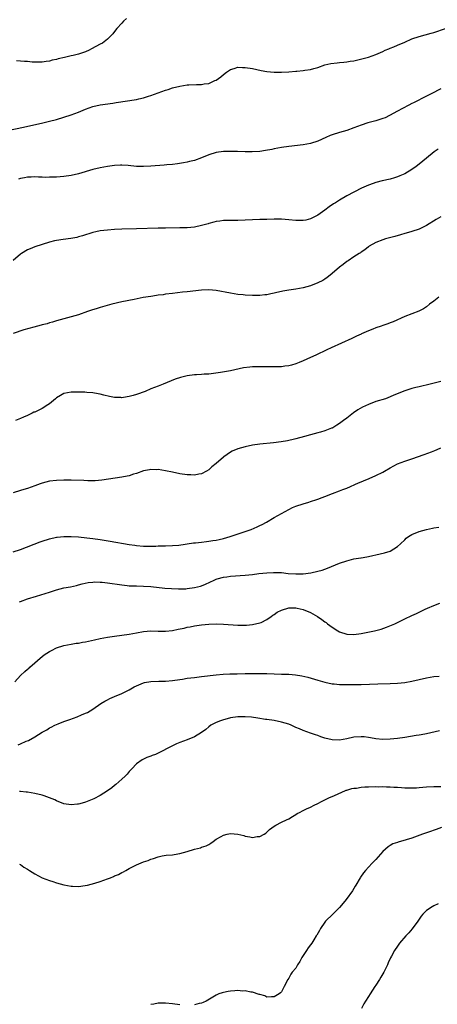
# Model space of a CAD drawing. Units: inches. Extents: x 2601000 to 2604000, y 1485000 to 1488000.
# Drawn here: x 2601957 to 2602072, y 1486350 to 1486621 of the extents above; entities that cross this region are included whole.
import ezdxf

# ---------------------------------------------------------------- set-up
doc = ezdxf.new("R2010")
doc.units = ezdxf.units.IN
doc.header["$MEASUREMENT"] = 0
doc.layers.add('LD26011485_10ft', color=110, linetype='Continuous')

msp = doc.modelspace()

# ---------------------------------------------------------------- linework, layer by layer
at = {"layer": 'LD26011485_10ft'}
for points, elevation in [([(2601986.24, 1486621.76), (2601985.4, 1486621), (2601985, 1486620.49), (2601983.6, 1486619), (2601983, 1486618.18), (2601982.46, 1486617.54), (2601981.94, 1486617), (2601981, 1486616.09), (2601979.63, 1486615), (2601979, 1486614.67), (2601976.62, 1486613.38), (2601975.97, 1486613), (2601975, 1486612.6), (2601974.38, 1486612.38), (2601973, 1486611.93), (2601971.55, 1486611.55), (2601971, 1486611.44), (2601969.15, 1486611), (2601967.39, 1486610.61), (2601967, 1486610.46), (2601965.77, 1486610.23), (2601965, 1486609.98), (2601964.09, 1486609.91), (2601963, 1486609.72), (2601961, 1486609.74), (2601960.24, 1486609.76), (2601959, 1486609.87), (2601958.1, 1486609.9), (2601957, 1486610.01), (2601955.93, 1486610.07)], 10130), ([(2601953, 1486590.8), (2601957.83, 1486591.83), (2601963.15, 1486593), (2601965, 1486593.43), (2601967, 1486593.95), (2601969, 1486594.56), (2601971, 1486595.24), (2601973, 1486595.99), (2601975, 1486596.79), (2601977, 1486597.48), (2601979, 1486597.94), (2601982.46, 1486598.46), (2601983.41, 1486598.59), (2601989, 1486599.47), (2601989.64, 1486599.64), (2601991, 1486599.92), (2601992.37, 1486600.37), (2601993, 1486600.55), (2601997, 1486602), (2601997.77, 1486602.23), (2601999, 1486602.64), (2602001, 1486603.15), (2602003, 1486603.47), (2602003.48, 1486603.48), (2602005.57, 1486603.57), (2602007, 1486603.55), (2602007.72, 1486603.72), (2602009, 1486603.83), (2602010.66, 1486604.66), (2602011, 1486604.79), (2602012.29, 1486605.71), (2602013, 1486606.35), (2602013.88, 1486607), (2602015, 1486607.67), (2602015.95, 1486607.95), (2602017, 1486608.3), (2602018.27, 1486608.27), (2602019, 1486608.29), (2602021, 1486607.94), (2602023.44, 1486607.44), (2602025, 1486607.18), (2602027, 1486606.99), (2602029, 1486606.97), (2602031, 1486607.07), (2602033, 1486607.21), (2602033.25, 1486607.25), (2602035, 1486607.39), (2602035.49, 1486607.49), (2602037, 1486607.67), (2602037.97, 1486607.97), (2602039, 1486608.25), (2602041, 1486608.99), (2602042.63, 1486609.37), (2602044.42, 1486609.58), (2602045, 1486609.6), (2602046.25, 1486609.75), (2602047, 1486609.8), (2602048, 1486610), (2602049, 1486610.13), (2602050.43, 1486610.43), (2602053, 1486611.11), (2602055, 1486611.82), (2602057, 1486612.69), (2602057.65, 1486613), (2602058.59, 1486613.41), (2602059, 1486613.56), (2602060.01, 1486613.99), (2602061, 1486614.38), (2602063, 1486615.27), (2602065, 1486616.11), (2602067, 1486616.76), (2602070.32, 1486617.68), (2602071, 1486617.93), (2602071.83, 1486618.17), (2602075, 1486619.24)], 10140), ([(2602073, 1486602.4), (2602070.29, 1486601), (2602069, 1486600.37), (2602065.45, 1486598.55), (2602065, 1486598.3), (2602064.13, 1486597.87), (2602062.42, 1486597), (2602061, 1486596.23), (2602058.83, 1486595), (2602057.59, 1486594.41), (2602057, 1486594.18), (2602056.12, 1486593.88), (2602055, 1486593.54), (2602052.86, 1486593), (2602051, 1486592.4), (2602049, 1486591.6), (2602047.07, 1486590.93), (2602045, 1486590.36), (2602043, 1486589.73), (2602042.47, 1486589.53), (2602041.21, 1486589), (2602039, 1486587.96), (2602037, 1486587.32), (2602035, 1486586.96), (2602031, 1486586.48), (2602029, 1486586.18), (2602027, 1486585.81), (2602026.34, 1486585.66), (2602024.64, 1486585.36), (2602023, 1486585.13), (2602020.97, 1486584.97), (2602018.98, 1486584.98), (2602016.91, 1486585.09), (2602014.85, 1486585.15), (2602013, 1486585.09), (2602011, 1486584.81), (2602009, 1486584.19), (2602007, 1486583.37), (2602005, 1486582.66), (2602003.68, 1486582.32), (2602003, 1486582.17), (2602002.03, 1486581.97), (2602000.31, 1486581.69), (2601999, 1486581.53), (2601997.39, 1486581.39), (2601996.7, 1486581.3), (2601993, 1486581.05), (2601991, 1486580.96), (2601989.01, 1486581.01), (2601986.74, 1486581.26), (2601985, 1486581.38), (2601984.62, 1486581.38), (2601983, 1486581.27), (2601981, 1486580.98), (2601979, 1486580.63), (2601977, 1486580.15), (2601973, 1486578.96), (2601971, 1486578.53), (2601969, 1486578.24), (2601967, 1486578.07), (2601965, 1486577.99), (2601964.02, 1486577.98), (2601963, 1486578.02), (2601961.98, 1486578.02), (2601961, 1486578.09), (2601959.98, 1486578.02), (2601959, 1486578.03), (2601958.14, 1486577.86), (2601957, 1486577.66), (2601956.51, 1486577.49)], 10150), ([(2602072.24, 1486585.76), (2602071.17, 1486585), (2602069, 1486583.25), (2602067, 1486581.66), (2602066.14, 1486581), (2602065, 1486580.19), (2602063.02, 1486578.98), (2602061.64, 1486578.36), (2602061, 1486578.11), (2602060.16, 1486577.84), (2602059, 1486577.52), (2602056.79, 1486577), (2602055, 1486576.55), (2602054.29, 1486576.29), (2602053, 1486575.87), (2602051.08, 1486575), (2602047, 1486572.86), (2602045, 1486571.7), (2602043.87, 1486571), (2602043.35, 1486570.65), (2602042.17, 1486569.83), (2602041, 1486568.97), (2602039, 1486567.55), (2602037.98, 1486567), (2602037, 1486566.52), (2602035.77, 1486566.23), (2602035, 1486566.08), (2602033, 1486566.09), (2602031, 1486566.29), (2602029, 1486566.43), (2602027, 1486566.44), (2602025, 1486566.4), (2602023, 1486566.33), (2602019, 1486566.15), (2602017, 1486566.11), (2602015, 1486566.12), (2602013, 1486566.08), (2602012.05, 1486565.95), (2602011, 1486565.82), (2602010.38, 1486565.62), (2602009, 1486565.3), (2602008.78, 1486565.22), (2602007, 1486564.73), (2602005, 1486564.3), (2602003, 1486564.09), (2602001, 1486564.03), (2601997, 1486564.01), (2601995, 1486563.99), (2601989, 1486563.8), (2601985, 1486563.7), (2601983, 1486563.62), (2601981, 1486563.47), (2601979, 1486563.22), (2601977.85, 1486563), (2601977, 1486562.8), (2601974.11, 1486561.89), (2601973, 1486561.57), (2601972.55, 1486561.45), (2601970.89, 1486561.11), (2601968.84, 1486560.84), (2601967, 1486560.55), (2601966.45, 1486560.45), (2601965, 1486560.11), (2601963, 1486559.51), (2601961, 1486558.82), (2601959.68, 1486558.32), (2601959, 1486557.99), (2601957.28, 1486557), (2601957, 1486556.82), (2601955, 1486555.06)], 10160), ([(2602073, 1486567.09), (2602071.64, 1486566.36), (2602069, 1486564.72), (2602067, 1486563.73), (2602065, 1486563.04), (2602063.38, 1486562.62), (2602063, 1486562.5), (2602061.83, 1486562.17), (2602060.29, 1486561.71), (2602057.66, 1486561), (2602057, 1486560.8), (2602055, 1486560.03), (2602053.23, 1486559), (2602053, 1486558.85), (2602051.97, 1486558.03), (2602051, 1486557.39), (2602050.78, 1486557.22), (2602050.43, 1486557), (2602049, 1486556.04), (2602047.4, 1486555), (2602047, 1486554.76), (2602046.02, 1486553.98), (2602045, 1486553.22), (2602043, 1486551.47), (2602042.4, 1486551), (2602041.63, 1486550.37), (2602041, 1486549.95), (2602040.4, 1486549.6), (2602039, 1486548.89), (2602037, 1486548.11), (2602035, 1486547.57), (2602033, 1486547.22), (2602031.06, 1486546.94), (2602029.36, 1486546.64), (2602029, 1486546.54), (2602027.71, 1486546.29), (2602027, 1486546.08), (2602026.08, 1486545.92), (2602025, 1486545.66), (2602024.39, 1486545.61), (2602023, 1486545.45), (2602021, 1486545.44), (2602019, 1486545.54), (2602018.41, 1486545.59), (2602017, 1486545.74), (2602015, 1486546.05), (2602011, 1486546.8), (2602009, 1486546.97), (2602007, 1486546.88), (2602003, 1486546.44), (2602001.68, 1486546.32), (2601999, 1486546.02), (2601997, 1486545.76), (2601996.34, 1486545.66), (2601995, 1486545.48), (2601994.59, 1486545.41), (2601993, 1486545.19), (2601990.84, 1486544.84), (2601988.37, 1486544.37), (2601985, 1486543.66), (2601982.21, 1486543), (2601979.69, 1486542.31), (2601979, 1486542.1), (2601978.14, 1486541.86), (2601976.62, 1486541.38), (2601975.5, 1486541), (2601973, 1486540.11), (2601971, 1486539.52), (2601969, 1486539.02), (2601967, 1486538.47), (2601965.89, 1486538.11), (2601965, 1486537.87), (2601964.35, 1486537.65), (2601963, 1486537.31), (2601962.76, 1486537.24), (2601960.74, 1486536.74), (2601957.95, 1486535.95), (2601954.98, 1486535)], 10170), ([(2602072.37, 1486545), (2602071, 1486543.88), (2602069.83, 1486543), (2602069, 1486542.34), (2602068.2, 1486541.8), (2602066.88, 1486541.12), (2602065, 1486540.4), (2602063, 1486539.6), (2602059.81, 1486538.19), (2602059, 1486537.9), (2602058.37, 1486537.63), (2602057, 1486537.21), (2602056.47, 1486537), (2602055, 1486536.54), (2602054.2, 1486536.2), (2602053, 1486535.73), (2602051.13, 1486534.87), (2602051, 1486534.8), (2602049.75, 1486534.25), (2602049, 1486533.87), (2602048.4, 1486533.6), (2602042.75, 1486531), (2602041.57, 1486530.43), (2602038.45, 1486529), (2602037, 1486528.31), (2602035, 1486527.42), (2602033.92, 1486527), (2602033, 1486526.61), (2602031.79, 1486526.21), (2602031, 1486526.03), (2602029.95, 1486525.95), (2602029, 1486525.8), (2602028.25, 1486525.75), (2602026.23, 1486525.77), (2602024.18, 1486525.82), (2602023, 1486525.82), (2602021.76, 1486525.76), (2602021, 1486525.76), (2602020.28, 1486525.72), (2602018.54, 1486525.46), (2602015, 1486524.68), (2602012.19, 1486524.19), (2602009, 1486523.8), (2602007.71, 1486523.71), (2602007, 1486523.64), (2602005.57, 1486523.57), (2602005, 1486523.53), (2602003, 1486523.3), (2602001.12, 1486522.88), (2601999.65, 1486522.35), (2601996.4, 1486521), (2601995, 1486520.47), (2601993, 1486519.68), (2601991.4, 1486519), (2601989, 1486518.15), (2601988.08, 1486517.92), (2601987, 1486517.6), (2601986.46, 1486517.54), (2601985, 1486517.27), (2601984.71, 1486517.29), (2601983, 1486517.29), (2601981.57, 1486517.57), (2601980.01, 1486517.99), (2601979, 1486518.28), (2601977.49, 1486518.51), (2601977, 1486518.62), (2601975.3, 1486518.7), (2601974.77, 1486518.77), (2601973, 1486518.82), (2601971, 1486518.81), (2601969, 1486518.4), (2601968.1, 1486517.9), (2601967, 1486517.27), (2601966.66, 1486517), (2601965, 1486515.57), (2601964.12, 1486515), (2601963.46, 1486514.54), (2601963, 1486514.3), (2601961, 1486513.33), (2601960.75, 1486513.25), (2601960.21, 1486513), (2601959, 1486512.41), (2601957.89, 1486511.89), (2601957, 1486511.5), (2601955.7, 1486511)], 10180), ([(2602073, 1486521.73), (2602070.04, 1486521), (2602067, 1486520.31), (2602066.07, 1486520.07), (2602065, 1486519.83), (2602063.27, 1486519.27), (2602063, 1486519.2), (2602060.03, 1486517.97), (2602059, 1486517.47), (2602057.75, 1486517), (2602055, 1486516.19), (2602053, 1486515.43), (2602052.16, 1486515), (2602051.36, 1486514.64), (2602050.07, 1486513.93), (2602048.89, 1486513.11), (2602047, 1486511.67), (2602046.09, 1486511), (2602045, 1486510.14), (2602044.27, 1486509.73), (2602043.16, 1486509), (2602043, 1486508.91), (2602042.84, 1486508.84), (2602041, 1486508.14), (2602039.78, 1486507.78), (2602039, 1486507.56), (2602037, 1486507.06), (2602035.38, 1486506.62), (2602033, 1486505.93), (2602032.26, 1486505.74), (2602031, 1486505.44), (2602030.63, 1486505.37), (2602028.9, 1486505.1), (2602026.86, 1486504.86), (2602023, 1486504.45), (2602021, 1486504.15), (2602019, 1486503.73), (2602017, 1486503.14), (2602015.45, 1486502.55), (2602015, 1486502.29), (2602013.15, 1486501), (2602013, 1486500.89), (2602011, 1486499.17), (2602009.8, 1486498.2), (2602009, 1486497.44), (2602008.29, 1486497), (2602007, 1486496.32), (2602006.19, 1486496.19), (2602005, 1486495.93), (2602003.99, 1486495.99), (2602003, 1486496.01), (2602001, 1486496.32), (2601999, 1486496.72), (2601997, 1486497.15), (2601995, 1486497.47), (2601994.56, 1486497.44), (2601993, 1486497.46), (2601992.62, 1486497.38), (2601991, 1486497.1), (2601989, 1486496.42), (2601988.16, 1486496.16), (2601987, 1486495.75), (2601985.45, 1486495.45), (2601985, 1486495.33), (2601979.47, 1486494.53), (2601977.61, 1486494.39), (2601975.62, 1486494.38), (2601974.46, 1486494.46), (2601971, 1486494.53), (2601969, 1486494.55), (2601967, 1486494.49), (2601965, 1486494.24), (2601964, 1486494), (2601963, 1486493.72), (2601962.46, 1486493.54), (2601961, 1486492.96), (2601959, 1486492.26), (2601957.94, 1486491.94), (2601957, 1486491.69), (2601955, 1486491.1)], 10190), ([(2601955, 1486474.78), (2601957, 1486475.48), (2601962.47, 1486477.53), (2601963, 1486477.74), (2601965, 1486478.41), (2601967, 1486478.85), (2601967.14, 1486478.86), (2601969, 1486479.04), (2601971, 1486479.05), (2601973, 1486478.93), (2601975.32, 1486478.68), (2601977, 1486478.46), (2601979, 1486478.17), (2601981.75, 1486477.75), (2601987, 1486476.82), (2601988.6, 1486476.6), (2601989, 1486476.52), (2601991, 1486476.35), (2601993, 1486476.32), (2601994.4, 1486476.4), (2601995, 1486476.41), (2601996.5, 1486476.5), (2601997, 1486476.49), (2601999, 1486476.54), (2602000.66, 1486476.66), (2602004.73, 1486477.27), (2602005.3, 1486477.3), (2602007, 1486477.51), (2602008.32, 1486477.68), (2602009, 1486477.72), (2602010.1, 1486477.9), (2602011, 1486478.02), (2602011.82, 1486478.18), (2602013, 1486478.46), (2602014.85, 1486479), (2602019, 1486480.41), (2602020.7, 1486481), (2602022.3, 1486481.69), (2602023, 1486482.04), (2602023.66, 1486482.34), (2602024.9, 1486483), (2602027, 1486484.22), (2602029, 1486485.37), (2602031, 1486486.46), (2602032.1, 1486487), (2602033, 1486487.4), (2602035, 1486488.07), (2602036.52, 1486488.52), (2602037, 1486488.64), (2602038.8, 1486489.2), (2602039, 1486489.29), (2602040.25, 1486489.75), (2602041, 1486490.09), (2602043.09, 1486490.91), (2602045, 1486491.59), (2602045.97, 1486491.97), (2602047, 1486492.39), (2602050.22, 1486493.78), (2602051, 1486494.09), (2602051.63, 1486494.37), (2602053.22, 1486495), (2602055, 1486495.81), (2602057, 1486496.78), (2602057.43, 1486497), (2602059, 1486497.96), (2602061, 1486499.01), (2602063, 1486499.77), (2602065, 1486500.44), (2602068.38, 1486501.62), (2602070.39, 1486502.39), (2602071.28, 1486502.72), (2602071.96, 1486503), (2602073, 1486503.46)], 10200), ([(2601956.74, 1486461), (2601957, 1486461.13), (2601959, 1486461.85), (2601961.43, 1486462.57), (2601965, 1486463.71), (2601967, 1486464.32), (2601969, 1486464.84), (2601970.8, 1486465.2), (2601972.46, 1486465.54), (2601973, 1486465.67), (2601974.05, 1486465.95), (2601975.69, 1486466.31), (2601977, 1486466.47), (2601977.5, 1486466.5), (2601979, 1486466.48), (2601979.58, 1486466.42), (2601981, 1486466.26), (2601985, 1486465.68), (2601986.45, 1486465.55), (2601987, 1486465.48), (2601988.57, 1486465.44), (2601989, 1486465.4), (2601991, 1486465.36), (2601993, 1486465.22), (2601996.8, 1486464.8), (2601998.66, 1486464.66), (2602000.59, 1486464.59), (2602002.64, 1486464.64), (2602003, 1486464.67), (2602005, 1486464.93), (2602006.64, 1486465.36), (2602007, 1486465.48), (2602008.07, 1486465.93), (2602010.49, 1486467), (2602011, 1486467.24), (2602011.32, 1486467.32), (2602013, 1486467.82), (2602013.93, 1486467.93), (2602015, 1486468.08), (2602019, 1486468.4), (2602021, 1486468.6), (2602022.8, 1486468.8), (2602025, 1486469.02), (2602026.86, 1486469.14), (2602029, 1486469.08), (2602030.87, 1486468.87), (2602033, 1486468.71), (2602034.75, 1486468.75), (2602035, 1486468.74), (2602037.12, 1486469), (2602039, 1486469.44), (2602040.21, 1486469.79), (2602041.68, 1486470.32), (2602045, 1486471.64), (2602047, 1486472.32), (2602049, 1486472.83), (2602050.86, 1486473.14), (2602051, 1486473.18), (2602052.6, 1486473.4), (2602053, 1486473.51), (2602054.25, 1486473.75), (2602055, 1486473.94), (2602057.47, 1486474.53), (2602059, 1486475), (2602061, 1486476.25), (2602061.8, 1486477), (2602063, 1486478.15), (2602063.45, 1486478.55), (2602064.04, 1486479), (2602065, 1486479.6), (2602067, 1486480.4), (2602069, 1486480.96), (2602070.71, 1486481.29), (2602071, 1486481.38), (2602072.39, 1486481.61)], 10210), ([(2601955.5, 1486439), (2601957, 1486440.76), (2601958.2, 1486441.8), (2601959, 1486442.49), (2601959.3, 1486442.7), (2601959.64, 1486443), (2601961, 1486444.2), (2601962.46, 1486445.54), (2601963, 1486445.95), (2601963.56, 1486446.44), (2601965, 1486447.33), (2601965.6, 1486447.6), (2601967, 1486448.34), (2601969, 1486448.97), (2601971, 1486449.38), (2601972.4, 1486449.6), (2601973, 1486449.68), (2601974.1, 1486449.9), (2601975, 1486450.04), (2601975.79, 1486450.21), (2601977.45, 1486450.55), (2601979, 1486450.91), (2601981, 1486451.31), (2601983, 1486451.6), (2601985, 1486451.84), (2601987, 1486452.14), (2601989, 1486452.52), (2601991, 1486452.86), (2601993, 1486452.99), (2601994.97, 1486452.97), (2601997, 1486452.97), (2601999, 1486453.16), (2602000.55, 1486453.45), (2602002.19, 1486453.81), (2602003, 1486454.02), (2602003.83, 1486454.17), (2602005, 1486454.42), (2602007, 1486454.71), (2602009, 1486454.89), (2602011, 1486454.93), (2602013, 1486454.84), (2602017, 1486454.58), (2602017.41, 1486454.59), (2602019, 1486454.56), (2602019.37, 1486454.63), (2602021, 1486454.75), (2602023, 1486455.21), (2602023.37, 1486455.37), (2602025, 1486456.15), (2602026.17, 1486457), (2602026.62, 1486457.38), (2602027, 1486457.57), (2602027.83, 1486458.17), (2602029, 1486458.73), (2602031, 1486459.33), (2602031.35, 1486459.35), (2602033, 1486459.37), (2602033.31, 1486459.31), (2602035, 1486458.91), (2602037, 1486458.05), (2602038.97, 1486456.97), (2602040.19, 1486456.19), (2602041, 1486455.53), (2602041.32, 1486455.32), (2602041.69, 1486455), (2602043, 1486454.02), (2602044.57, 1486453), (2602045, 1486452.76), (2602047, 1486452.13), (2602049, 1486452.05), (2602051, 1486452.32), (2602054.68, 1486453), (2602056.52, 1486453.48), (2602058, 1486454), (2602059.4, 1486454.6), (2602060.26, 1486455), (2602063, 1486456.34), (2602065, 1486457.24), (2602066.23, 1486457.77), (2602067, 1486458.16), (2602067.58, 1486458.42), (2602068.69, 1486459), (2602069.27, 1486459.27), (2602071, 1486460.01), (2602072.68, 1486460.68)], 10220), ([(2601956.35, 1486421.65), (2601957, 1486421.94), (2601958.63, 1486422.63), (2601959.2, 1486422.8), (2601961, 1486423.8), (2601963, 1486425.09), (2601964.26, 1486425.74), (2601965, 1486426.27), (2601965.52, 1486426.48), (2601966.46, 1486427), (2601967, 1486427.25), (2601967.43, 1486427.43), (2601969, 1486428.03), (2601970.65, 1486428.65), (2601972.66, 1486429.34), (2601973.86, 1486429.86), (2601975, 1486430.31), (2601975.47, 1486430.53), (2601977, 1486431.45), (2601979.2, 1486433), (2601980.3, 1486433.7), (2601981, 1486434.02), (2601981.63, 1486434.37), (2601983, 1486434.93), (2601985, 1486435.79), (2601987, 1486436.79), (2601988.43, 1486437.57), (2601989, 1486437.85), (2601991, 1486438.71), (2601991.24, 1486438.76), (2601993, 1486439.11), (2601995.15, 1486439.15), (2601997, 1486439.15), (2601999, 1486439.34), (2602001, 1486439.64), (2602001.73, 1486439.73), (2602003, 1486439.95), (2602004.05, 1486440.05), (2602005, 1486440.19), (2602007, 1486440.41), (2602011, 1486440.94), (2602012.89, 1486441.11), (2602014.81, 1486441.19), (2602016.77, 1486441.23), (2602019, 1486441.26), (2602022.75, 1486441.25), (2602023, 1486441.26), (2602025, 1486441.25), (2602029, 1486441.14), (2602031, 1486441.05), (2602032.91, 1486440.91), (2602034.64, 1486440.64), (2602036.24, 1486440.24), (2602039, 1486439.44), (2602041, 1486438.88), (2602043, 1486438.46), (2602043.58, 1486438.42), (2602045, 1486438.26), (2602046.21, 1486438.21), (2602047.77, 1486438.23), (2602049, 1486438.23), (2602051, 1486438.26), (2602055.61, 1486438.39), (2602059, 1486438.51), (2602061, 1486438.6), (2602063, 1486438.79), (2602065, 1486439.16), (2602067, 1486439.67), (2602069, 1486440.12), (2602071, 1486440.46), (2602072.55, 1486440.55)], 10230), ([(2602072.56, 1486425.44), (2602069, 1486424.62), (2602068.57, 1486424.57), (2602067, 1486424.28), (2602066.17, 1486424.17), (2602063, 1486423.66), (2602061, 1486423.37), (2602059, 1486423.15), (2602057, 1486423.08), (2602055, 1486423.26), (2602053.57, 1486423.57), (2602053, 1486423.64), (2602051.81, 1486423.81), (2602051, 1486423.87), (2602049, 1486423.71), (2602047, 1486423.25), (2602045, 1486422.94), (2602043, 1486423.03), (2602041, 1486423.5), (2602039.86, 1486423.86), (2602039, 1486424.17), (2602038.36, 1486424.36), (2602037, 1486424.88), (2602035, 1486425.59), (2602033.94, 1486426.06), (2602033, 1486426.42), (2602031.68, 1486427), (2602031, 1486427.28), (2602029, 1486427.89), (2602027, 1486428.3), (2602025, 1486428.61), (2602024.65, 1486428.65), (2602022.46, 1486429), (2602020.79, 1486429.21), (2602019, 1486429.37), (2602017, 1486429.35), (2602015, 1486429.06), (2602014.7, 1486429), (2602013, 1486428.51), (2602012.21, 1486428.21), (2602011, 1486427.79), (2602009.53, 1486427), (2602009, 1486426.6), (2602008.15, 1486425.86), (2602006.98, 1486425.02), (2602005, 1486423.87), (2602003, 1486423.04), (2602001, 1486422.26), (2602000.08, 1486421.92), (2601998.18, 1486421), (2601995.6, 1486419.6), (2601995, 1486419.29), (2601994.3, 1486419), (2601993.36, 1486418.64), (2601993, 1486418.47), (2601991.89, 1486418.11), (2601991, 1486417.7), (2601990.55, 1486417.45), (2601989, 1486416.38), (2601987.72, 1486415), (2601987, 1486414.28), (2601986.42, 1486413.58), (2601985.88, 1486413), (2601985, 1486412.17), (2601983.34, 1486410.66), (2601983, 1486410.41), (2601982.23, 1486409.77), (2601981, 1486408.94), (2601979, 1486407.62), (2601977.29, 1486406.71), (2601975.84, 1486406.16), (2601975, 1486405.85), (2601973.37, 1486405.37), (2601973, 1486405.28), (2601972.72, 1486405.28), (2601971, 1486405.05), (2601969, 1486405.39), (2601967, 1486406.19), (2601966.46, 1486406.46), (2601965.04, 1486407.04), (2601963.56, 1486407.56), (2601963, 1486407.73), (2601961, 1486408.25), (2601959, 1486408.59), (2601958.61, 1486408.61), (2601957, 1486408.75), (2601956.75, 1486408.75)], 10240), ([(2601956.79, 1486388.79), (2601957, 1486388.67), (2601957.95, 1486387.95), (2601959, 1486387.35), (2601959.21, 1486387.21), (2601959.56, 1486387), (2601961, 1486386.05), (2601963, 1486385.01), (2601965, 1486384.24), (2601965.96, 1486383.96), (2601967, 1486383.62), (2601969, 1486383.02), (2601971, 1486382.64), (2601971.35, 1486382.65), (2601973, 1486382.58), (2601974.83, 1486382.83), (2601975.53, 1486383), (2601977.53, 1486383.53), (2601979, 1486383.99), (2601981, 1486384.68), (2601981.87, 1486385), (2601982.67, 1486385.33), (2601983, 1486385.49), (2601984.08, 1486385.92), (2601985, 1486386.42), (2601985.41, 1486386.59), (2601986.08, 1486387), (2601987, 1486387.52), (2601988.09, 1486388.09), (2601989, 1486388.53), (2601991, 1486389.36), (2601992.24, 1486389.76), (2601993, 1486390.1), (2601993.7, 1486390.3), (2601995, 1486390.78), (2601996.13, 1486391), (2601997.18, 1486391.18), (2601999, 1486391.33), (2601999.43, 1486391.43), (2602001, 1486391.66), (2602001.97, 1486391.97), (2602003, 1486392.25), (2602005, 1486392.85), (2602006.72, 1486393.28), (2602007, 1486393.4), (2602008.21, 1486393.79), (2602009, 1486394.2), (2602009.5, 1486394.5), (2602010.16, 1486395), (2602011, 1486395.59), (2602012.37, 1486396.37), (2602013, 1486396.77), (2602013.99, 1486397), (2602015, 1486397.19), (2602017, 1486397), (2602018.61, 1486396.61), (2602019, 1486396.48), (2602020.3, 1486396.3), (2602021, 1486396.12), (2602022.33, 1486396.33), (2602023, 1486396.41), (2602024.25, 1486397), (2602024.69, 1486397.31), (2602025, 1486397.57), (2602025.73, 1486398.27), (2602027, 1486399.25), (2602027.46, 1486399.46), (2602029, 1486400.32), (2602030.38, 1486401), (2602031, 1486401.24), (2602032.08, 1486401.92), (2602033, 1486402.43), (2602033.33, 1486402.67), (2602033.94, 1486403), (2602035, 1486403.52), (2602035.95, 1486403.95), (2602037, 1486404.45), (2602038.01, 1486405), (2602039, 1486405.45), (2602040.01, 1486405.99), (2602041, 1486406.45), (2602041.36, 1486406.65), (2602042.1, 1486407), (2602043.65, 1486407.65), (2602046.65, 1486409), (2602046.9, 1486409.1), (2602047, 1486409.12), (2602048.4, 1486409.6), (2602049, 1486409.67), (2602049.72, 1486409.72), (2602051, 1486409.96), (2602051.96, 1486410.04), (2602053, 1486410.07), (2602055, 1486410.12), (2602055.91, 1486410.09), (2602057, 1486410.11), (2602057.94, 1486410.06), (2602059, 1486410.05), (2602060.02, 1486409.98), (2602061, 1486409.94), (2602062.15, 1486409.85), (2602063, 1486409.81), (2602064.25, 1486409.75), (2602065, 1486409.74), (2602066.23, 1486409.77), (2602067, 1486409.83), (2602069, 1486410.03), (2602071, 1486410.15), (2602073, 1486410.18)], 10250), ([(2602073.17, 1486398.83), (2602071.67, 1486398.33), (2602069.57, 1486397.57), (2602068.71, 1486397.29), (2602067.91, 1486397), (2602066.45, 1486396.45), (2602065, 1486395.93), (2602063.44, 1486395.44), (2602061.17, 1486394.83), (2602061, 1486394.75), (2602059.69, 1486394.31), (2602059, 1486393.88), (2602058.44, 1486393.56), (2602057, 1486392.23), (2602055, 1486390.06), (2602054.05, 1486389), (2602053, 1486387.91), (2602052.19, 1486387), (2602051.66, 1486386.34), (2602050.81, 1486385.19), (2602050.69, 1486385), (2602049.53, 1486383), (2602049.35, 1486382.65), (2602048.6, 1486381.4), (2602046.9, 1486379), (2602046.04, 1486377.96), (2602045, 1486376.81), (2602043.16, 1486375), (2602041.19, 1486373), (2602041, 1486372.76), (2602039.76, 1486371), (2602039.5, 1486370.5), (2602038.78, 1486369.22), (2602038.61, 1486369), (2602037.91, 1486367.91), (2602037.36, 1486367), (2602037, 1486366.48), (2602036.35, 1486365.65), (2602035.88, 1486365), (2602035, 1486363.55), (2602034.63, 1486363), (2602034.06, 1486361.94), (2602033.47, 1486361), (2602033, 1486360.13), (2602032, 1486359), (2602031.59, 1486358.41), (2602031, 1486357.33), (2602030.76, 1486357), (2602029.79, 1486355), (2602029, 1486353.56), (2602028.75, 1486353.25), (2602028.41, 1486353), (2602027, 1486352.15), (2602026.22, 1486352.22), (2602025, 1486352.14), (2602024.43, 1486352.43), (2602023, 1486352.8), (2602022.87, 1486352.87), (2602021, 1486353.47), (2602020.52, 1486353.48), (2602019, 1486353.85), (2602018.22, 1486353.78), (2602017, 1486353.91), (2602016.19, 1486353.81), (2602015, 1486353.76), (2602014.34, 1486353.66), (2602013, 1486353.39), (2602012.67, 1486353.33), (2602011.74, 1486353), (2602011, 1486352.68), (2602008.21, 1486351), (2602007.4, 1486350.6), (2602007, 1486350.47), (2602006.32, 1486350.32), (2602005, 1486349.94)], 10260), ([(2602072.23, 1486377.77), (2602071, 1486377.23), (2602070.61, 1486377), (2602069, 1486375.98), (2602068.03, 1486375), (2602067.57, 1486374.43), (2602067, 1486373.62), (2602066.59, 1486373), (2602065.08, 1486370.92), (2602064.15, 1486369.85), (2602063.34, 1486369), (2602061.58, 1486367), (2602061, 1486366.19), (2602060.2, 1486365), (2602059.37, 1486363.37), (2602059.11, 1486362.89), (2602058.47, 1486361.53), (2602058.26, 1486361), (2602057.22, 1486359), (2602056.38, 1486357.62), (2602056.04, 1486357), (2602055, 1486355.37), (2602054.79, 1486355), (2602053.5, 1486353), (2602053, 1486352.26), (2602052.2, 1486351), (2602051.75, 1486350.25), (2602051.06, 1486349)], 10270), ([(2602001, 1486350.02), (2601999, 1486350.26), (2601997, 1486350.43), (2601995.6, 1486350.4), (2601995, 1486350.41), (2601993.81, 1486350.19), (2601993, 1486350.09)], 10260)]:
    msp.add_lwpolyline(points, dxfattribs=dict(at, elevation=elevation))

doc.saveas('drawing.dxf')
